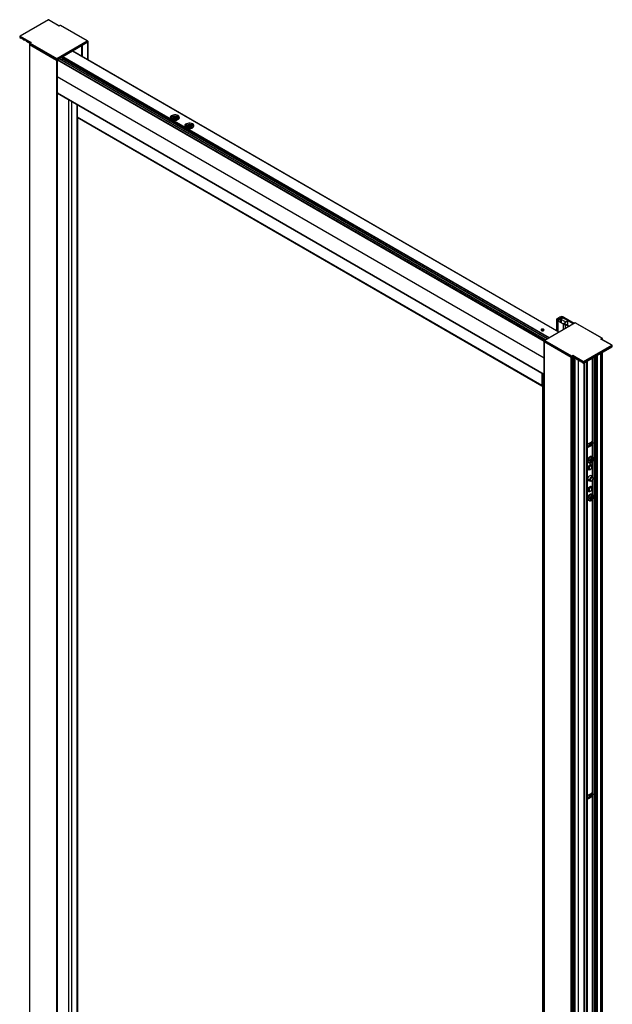
# Paper-space layout '_Isometric' of a CAD drawing. Units: millimetres. Extents: x -2027 to -1448, y -1740 to 182.
# Drawn here: x -2027 to -1448, y -779 to 182 of the extents above; entities that cross this region are included whole.
import ezdxf

# ---------------------------------------------------------------- set-up
doc = ezdxf.new("R2010")
doc.units = ezdxf.units.MM

psp = doc.layouts.new('_Isometric')

# ---------------------------------------------------------------- linework, layer by layer
at = {"color": 7, "linetype": 'Continuous', "lineweight": 25}
for p, q in [((-1999.28, 182.25), (-2026.98, 166.25)), ((-1999.13, 182.16), (-2026.63, 166.29)), ((-1988.52, 176.04), (-1999.13, 182.16)), ((-1988.52, 176.21), (-1998.98, 182.25)), ((-1987.82, 176.62), (-1988.52, 176.21)), ((-1987.57, 176.59), (-1988.52, 176.04)), ((-1961.16, 161.55), (-1987.21, 176.59)), ((-1960.81, 161.52), (-1986.96, 176.62)), ((-2027.22, 165.88), (-2027.22, 165.06)), ((-2027.13, 165.76), (-2027.13, 164.94)), ((-2016.88, 159.84), (-2027.13, 165.76)), ((-2027.13, 164.94), (-2026.17, 164.38)), ((-2026.63, 166.29), (-2016.03, 160.16)), ((-2026.12, 164.38), (-2025.61, 164.67)), ((-2026.1, 164.42), (-2026.07, 164.94)), ((-2026.1, 164.42), (-2025.63, 164.69)), ((-2025.22, 164.45), (-2026.07, 164.94)), ((-2025.22, 164.45), (-2025.19, 163.9)), ((-2025.12, 163.78), (-2024.75, 163.57)), ((-2024.7, 163.56), (-2024.19, 163.86)), ((-2024.68, 163.6), (-2024.66, 164.12)), ((-2024.68, 163.6), (-2024.22, 163.87)), ((-2023.81, 163.63), (-2024.66, 164.12)), ((-2023.81, 163.63), (-2023.78, 163.08)), ((-2023.71, 162.96), (-2023.34, 162.75)), ((-2023.29, 162.75), (-2022.78, 163.04)), ((-2023.27, 162.79), (-2023.24, 163.31)), ((-2023.27, 162.79), (-2022.81, 163.05)), ((-2022.39, 162.82), (-2023.24, 163.31)), ((-2022.39, 162.82), (-2022.36, 162.26)), ((-2022.29, 162.15), (-2021.93, 161.93)), ((-2021.88, 161.93), (-2021.37, 162.22)), ((-2021.86, 161.97), (-2021.83, 162.49)), ((-2021.86, 161.97), (-2021.39, 162.24)), ((-2020.98, 162), (-2021.83, 162.49)), ((-2020.98, 162), (-2020.95, 161.45)), ((-2020.88, 161.33), (-2020.51, 161.12)), ((-2020.46, 161.11), (-2019.95, 161.41)), ((-2020.44, 161.15), (-2020.41, 161.67)), ((-2020.44, 161.15), (-2019.98, 161.42)), ((-2019.56, 161.18), (-2020.41, 161.67)), ((-2019.56, 161.18), (-2019.54, 160.63)), ((-2019.46, 160.51), (-2019.1, 160.3)), ((-2019.05, 160.3), (-2018.54, 160.59)), ((-2019.03, 160.34), (-2019, 160.86)), ((-2019.03, 160.34), (-2018.56, 160.61)), ((-2018.15, 160.37), (-2019, 160.86)), ((-2018.15, 160.37), (-2018.12, 159.81)), ((-2018.05, 159.7), (-2017.68, 159.48)), ((-2017.7, 158.37), (-2017.7, -1433.89)), ((-2017.63, 159.48), (-2017.12, 159.77)), ((-2017.61, 159.52), (-2017.58, 160.04)), ((-2017.61, 159.52), (-2017.15, 159.79)), ((-2017.06, 159.74), (-2017.58, 160.04)), ((-2017.56, 159.1), (-2017.56, 158.28)), ((-2017.48, 158.06), (-1991.14, 142.85)), ((-2017.48, 158.06), (-2017.48, -1434.19)), ((-1991.14, 143.67), (-2017.34, 158.8)), ((-2017.34, 158.8), (-2017.34, 157.98)), ((-2016.52, 160.05), (-2017.23, 159.64)), ((-2016.03, 160.16), (-2016.98, 159.61)), ((-2016.98, 159.41), (-1990.93, 144.37)), ((-1990.93, 144.37), (-1961.16, 161.55)), ((-1960.66, 161.02), (-1990.71, 143.67)), ((-1960.66, 160.2), (-1990.71, 142.85)), ((-1966.47, 156.85), (-1966.47, 146.39)), ((-1966.44, 146.37), (-1966.44, 156.87)), ((-1966.15, 157.04), (-1966.15, 146.2)), ((-1960.66, 161.02), (-1960.66, 143.03)), ((-1960.57, 142.98), (-1960.57, 161.14)), ((-1512.05, -129.27), (-1985.69, 144.15)), ((-1985.31, 145.78), (-1985.54, 144.42)), ((-1511.74, -129.09), (-1985.54, 144.42)), ((-1510.45, -128.35), (-1985.31, 145.78)), ((-1510.07, -128.13), (-1985.1, 146.09)), ((-1500.65, -122.7), (-1975.68, 151.53)), ((-1500.51, -122.61), (-1975.43, 151.56)), ((-1975.33, 151.74), (-1975.33, 151.5)), ((-1975.24, 151.45), (-1975.24, 151.79)), ((-1975.17, 151.83), (-1975.17, 151.41)), ((-1975.01, 151.92), (-1975.01, 151.31)), ((-1991.14, 143.67), (-1991.14, -1449.4)), ((-1990.71, 143.67), (-1990.71, -1449.4)), ((-1514.92, -131.65), (-1990.37, 142.82)), ((-1514.92, -131.17), (-1990.16, 143.18)), ((-1513.77, -130.27), (-1988.8, 143.96)), ((-1513.69, -130.22), (-1988.65, 143.97)), ((-1514.92, -148.14), (-1990.71, 126.53)), ((-1514.92, -163.85), (-1990.37, 110.63)), ((-1990.31, 110.5), (-1514.92, -163.94)), ((-1979.67, 104.36), (-1979.67, -1413.01)), ((-1976.44, 102.5), (-1976.44, -1414.87)), ((-1971.37, 99.57), (-1971.37, -1411.52)), ((-1971.21, 99.47), (-1971.21, 87.2)), ((-1517.24, -174.86), (-1971.21, 87.2)), ((-1971.14, 87.06), (-1517.18, -175)), ((-1970.7, 86.81), (-1970.7, -1390.69)), ((-1878.57, 85.89), (-1879.88, 86.65)), ((-1878.52, 85.96), (-1879.83, 86.72)), ((-1878.47, 86.03), (-1879.78, 86.79)), ((-1875.63, 86.66), (-1876.51, 86.56)), ((-1876.51, 86.56), (-1876.19, 85.68)), ((-1875.31, 85.79), (-1875.63, 86.66)), ((-1875.63, 85.85), (-1875.63, 86.66)), ((-1871.34, 86.48), (-1874.39, 88.24)), ((-1872.48, 87.59), (-1872.48, 88.65)), ((-1876.19, 85.68), (-1877.71, 85.5)), ((-1877.71, 85.5), (-1877.53, 84.99)), ((-1877.53, 84.99), (-1876.01, 85.17)), ((-1875.63, 85.85), (-1876.23, 85.77)), ((-1876.19, 85.15), (-1876.19, 85.68)), ((-1876.01, 85.17), (-1875.69, 84.3)), ((-1875.69, 84.3), (-1874.81, 84.4)), ((-1875.31, 84.97), (-1875.63, 85.85)), ((-1873.8, 85.97), (-1875.31, 85.79)), ((-1875.31, 84.97), (-1875.31, 85.79)), ((-1875.13, 84.99), (-1875.31, 84.97)), ((-1875.13, 85.28), (-1873.61, 85.46)), ((-1874.81, 84.4), (-1875.13, 85.28)), ((-1875.13, 84.46), (-1875.13, 85.28)), ((-1875.09, 84.37), (-1875.13, 84.46)), ((-1873.61, 85.46), (-1873.8, 85.97)), ((-1873.8, 85.44), (-1873.8, 85.97)), ((-1864.43, 77.73), (-1865.74, 78.48)), ((-1864.38, 77.8), (-1865.69, 78.56)), ((-1864.33, 77.87), (-1865.64, 78.63)), ((-1862.05, 77.52), (-1863.57, 77.33)), ((-1863.57, 77.33), (-1863.38, 76.83)), ((-1863.38, 76.83), (-1861.87, 77.01)), ((-1861.49, 78.5), (-1862.37, 78.39)), ((-1862.37, 78.39), (-1862.05, 77.52)), ((-1861.49, 77.68), (-1862.09, 77.61)), ((-1862.05, 76.99), (-1862.05, 77.52)), ((-1861.87, 77.01), (-1861.55, 76.13)), ((-1861.17, 77.62), (-1861.49, 78.5)), ((-1861.49, 77.68), (-1861.49, 78.5)), ((-1861.17, 76.81), (-1861.49, 77.68)), ((-1859.65, 77.81), (-1861.17, 77.62)), ((-1861.17, 76.81), (-1861.17, 77.62)), ((-1860.99, 77.12), (-1859.47, 77.3)), ((-1860.67, 76.24), (-1860.99, 77.12)), ((-1860.99, 76.3), (-1860.99, 77.12)), ((-1857.2, 78.32), (-1860.25, 80.08)), ((-1859.47, 77.3), (-1859.65, 77.81)), ((-1859.65, 77.28), (-1859.65, 77.81)), ((-1858.34, 79.42), (-1858.34, 80.49)), ((-1861.55, 76.13), (-1860.67, 76.24)), ((-1860.99, 76.83), (-1861.17, 76.81)), ((-1860.95, 76.21), (-1860.99, 76.3)), ((-1484.72, -113.5), (-1514.69, -130.8)), ((-1484.57, -113.58), (-1514.34, -130.76)), ((-1502.93, -110.13), (-1502.93, -121.21)), ((-1502.8, -110.47), (-1502.8, -121.29)), ((-1502.79, -110.51), (-1502.79, -121.29)), ((-1502.64, -109.72), (-1499.77, -108.07)), ((-1501.58, -111.15), (-1502.64, -110.54)), ((-1501.58, -111.21), (-1501.58, -111.15)), ((-1501.58, -111.64), (-1496.42, -114.62)), ((-1501.58, -111.64), (-1501.58, -121.99)), ((-1498.71, -108.68), (-1501.22, -110.13)), ((-1501.22, -110.38), (-1501.22, -110.13)), ((-1501.22, -110.38), (-1500.73, -110.66)), ((-1500.45, -110.99), (-1501.22, -111.44)), ((-1500.73, -111.07), (-1500.87, -111.15)), ((-1500.87, -111.23), (-1500.87, -111.15)), ((-1498.93, -110.32), (-1500.84, -111.42)), ((-1500.84, -111.42), (-1500.84, -111.83)), ((-1500.84, -111.83), (-1496.73, -114.19)), ((-1500.73, -111.15), (-1500.73, -111.07)), ((-1500.69, -110.85), (-1500.16, -110.83)), ((-1500.45, -110.99), (-1500.69, -110.85)), ((-1497.08, -109.05), (-1500.16, -110.83)), ((-1498.93, -110.32), (-1498.93, -112.93)), ((-1498.71, -109.99), (-1498.71, -108.68)), ((-1494.12, -112.68), (-1498.22, -110.32)), ((-1498.22, -110.32), (-1498.22, -113.34)), ((-1496.3, -109.25), (-1496.66, -109.05)), ((-1486.48, -114.51), (-1496.59, -108.68)), ((-1496.59, -109.09), (-1496.59, -108.68)), ((-1496.42, -114.62), (-1496.42, -120.25)), ((-1495.95, -109.05), (-1496.3, -109.25)), ((-1495.28, -113.97), (-1496.06, -114.42)), ((-1496.03, -114.19), (-1494.12, -113.09)), ((-1495.71, -114.42), (-1495.71, -114.6)), ((-1495.57, -114.21), (-1495.43, -114.13)), ((-1491.12, -117.19), (-1495.57, -114.62)), ((-1495.57, -114.67), (-1495.57, -114.62)), ((-1495.53, -108.07), (-1485.42, -113.9)), ((-1495.04, -114.11), (-1495.28, -113.97)), ((-1495.28, -113.97), (-1495.28, -114.08)), ((-1495.04, -114.11), (-1495, -113.81)), ((-1491.92, -112.03), (-1495, -113.81)), ((-1495, -113.81), (-1495, -114.05)), ((-1494.72, -114.13), (-1490.27, -116.7)), ((-1494.12, -112.68), (-1494.12, -113.09)), ((-1492.27, -111.58), (-1491.92, -111.37)), ((-1491.92, -111.78), (-1492.27, -111.58)), ((-1491.92, -111.37), (-1491.92, -111.78)), ((-1491.92, -112.03), (-1491.92, -115.75)), ((-1491.83, -115.8), (-1491.83, -111.91)), ((-1458.51, -128.62), (-1484.57, -113.58)), ((-1458.26, -128.6), (-1484.42, -113.5)), ((-1515.35, -120.98), (-1515.35, -119.92)), ((-1515.35, -120.98), (-1515.23, -121.07)), ((-1494.46, -115.32), (-1494.46, -119.12)), ((-1514.92, -131.17), (-1514.92, -1724.24)), ((-1488.63, -146.42), (-1514.83, -131.29)), ((-1514.83, -1724.37), (-1514.83, -131.29)), ((-1488.49, -147.32), (-1514.83, -132.11)), ((-1514.34, -130.76), (-1488.28, -145.81)), ((-1459.46, -129.38), (-1458.51, -128.83)), ((-1448.86, -135.5), (-1459.46, -129.38)), ((-1448.51, -135.53), (-1458.97, -129.49)), ((-1458.16, -129.44), (-1458.61, -129.7)), ((-1458.16, -129.96), (-1458.16, -129.44)), ((-1457.94, -129.95), (-1457.94, -129.13)), ((-1457.8, -130.17), (-1457.8, -130.03)), ((-1476.36, -151.38), (-1448.86, -135.5)), ((-1448.36, -136.03), (-1476.15, -152.07)), ((-1476.15, -152.89), (-1448.36, -136.85)), ((-1459.47, -1724.98), (-1459.47, -143.26)), ((-1459.25, -1723.3), (-1459.25, -143.13)), ((-1458.83, -1723.06), (-1458.83, -142.89)), ((-1458.74, -1722.94), (-1458.74, -142.84)), ((-1457.8, -1722.28), (-1457.8, -142.29)), ((-1448.36, -136.85), (-1448.36, -136.03)), ((-1448.28, -136.72), (-1448.28, -135.91)), ((-1488.63, -147.24), (-1488.63, -146.42)), ((-1488.49, -1739.57), (-1488.49, -147.32)), ((-1487.93, -145.81), (-1486.97, -145.26)), ((-1486.97, -146.07), (-1487.57, -146.42)), ((-1487.57, -146.42), (-1487.57, -147.24)), ((-1487.57, -147.24), (-1486.44, -146.58)), ((-1487.21, -1739.27), (-1487.21, -147.03)), ((-1487.04, -1739.1), (-1487.04, -146.93)), ((-1486.97, -145.26), (-1476.36, -151.38)), ((-1476.58, -152.07), (-1486.97, -146.07)), ((-1486.97, -146.07), (-1486.97, -146.28)), ((-1486.12, -146.77), (-1486.97, -146.28)), ((-1486.3, -146.66), (-1486.62, -146.85)), ((-1486.62, -1739.1), (-1486.62, -146.85)), ((-1486.19, -1738.86), (-1486.19, -146.73)), ((-1486.12, -146.77), (-1486.09, -147.32)), ((-1486.11, -1738.73), (-1486.11, -147.1)), ((-1486.02, -147.44), (-1485.66, -147.65)), ((-1485.98, -1738.08), (-1485.98, -147.46)), ((-1485.89, -1737.96), (-1485.89, -147.51)), ((-1485.61, -147.65), (-1485.1, -147.36)), ((-1485.59, -147.61), (-1485.56, -147.09)), ((-1485.59, -147.61), (-1485.12, -147.34)), ((-1484.71, -147.58), (-1485.56, -147.09)), ((-1484.71, -147.58), (-1484.68, -148.13)), ((-1484.64, -1738.41), (-1484.64, -148.23)), ((-1484.61, -148.25), (-1484.24, -148.46)), ((-1484.19, -148.47), (-1483.68, -148.17)), ((-1484.17, -148.43), (-1484.14, -147.91)), ((-1484.17, -148.43), (-1483.71, -148.16)), ((-1483.29, -148.4), (-1484.14, -147.91)), ((-1483.29, -148.4), (-1483.27, -148.95)), ((-1483.2, -149.07), (-1482.83, -149.28)), ((-1482.78, -149.29), (-1482.27, -148.99)), ((-1482.76, -149.24), (-1482.73, -148.73)), ((-1482.76, -149.24), (-1482.29, -148.98)), ((-1481.88, -149.22), (-1482.73, -148.73)), ((-1481.88, -149.22), (-1481.85, -149.77)), ((-1481.78, -149.88), (-1481.41, -150.1)), ((-1481.39, -1737.63), (-1481.39, -150.1)), ((-1481.36, -150.1), (-1480.85, -149.81)), ((-1481.34, -150.06), (-1481.31, -149.54)), ((-1481.34, -150.06), (-1480.88, -149.79)), ((-1480.47, -150.03), (-1481.31, -149.54)), ((-1481.31, -1735.39), (-1481.31, -150.07)), ((-1481.23, -1735.27), (-1481.23, -150.02)), ((-1480.47, -150.03), (-1480.44, -150.58)), ((-1480.37, -150.7), (-1480, -150.91)), ((-1479.95, -150.92), (-1479.44, -150.62)), ((-1479.93, -150.88), (-1479.9, -150.36)), ((-1479.93, -150.88), (-1479.46, -150.61)), ((-1479.05, -150.85), (-1479.9, -150.36)), ((-1479.05, -150.85), (-1479.02, -151.4)), ((-1478.95, -151.52), (-1478.58, -151.73)), ((-1478.53, -151.73), (-1478.03, -151.44)), ((-1478.51, -151.69), (-1478.49, -151.17)), ((-1478.51, -151.69), (-1478.05, -151.43)), ((-1477.64, -151.66), (-1478.49, -151.17)), ((-1477.64, -151.66), (-1477.61, -152.22)), ((-1477.54, -152.33), (-1476.58, -152.89)), ((-1476.58, -152.89), (-1476.58, -152.07)), ((-1476.15, -152.07), (-1476.15, -152.89)), ((-1475.83, -1730.02), (-1475.83, -152.71)), ((-1475.41, -1730.02), (-1475.41, -152.46)), ((-1473.36, -1731.2), (-1473.36, -151.28)), ((-1472.94, -1731.2), (-1472.94, -151.03)), ((-1472.51, -1730.96), (-1472.51, -150.79)), ((-1472.42, -1730.84), (-1472.42, -150.74)), ((-1467.6, -230.15), (-1467.6, -147.95)), ((-1467.17, -244.83), (-1467.17, -147.7)), ((-1465.69, -1726.12), (-1465.69, -146.85)), ((-1465.26, -1726.12), (-1465.26, -146.6)), ((-1464.06, -1725.43), (-1464.06, -145.91)), ((-1463.97, -1725.3), (-1463.97, -145.86)), ((-1462.72, -1725.75), (-1462.72, -145.13)), ((-1517.24, -162.59), (-1517.24, -174.86)), ((-1516.5, -163.02), (-1516.5, -1671.84)), ((-1516.21, -163.19), (-1516.21, -1672.25)), ((-1517.03, -174.99), (-1516.5, -174.68)), ((-1471.49, -231.4), (-1469.01, -229.97)), ((-1467.32, -230.95), (-1468.48, -230.28)), ((-1470.07, -233.04), (-1472.42, -234.39)), ((-1471.49, -235.08), (-1472.42, -234.54)), ((-1469.01, -233.65), (-1471.49, -235.08)), ((-1471.29, -233.04), (-1471.29, -233.74)), ((-1469.51, -231.93), (-1471.2, -232.91)), ((-1471.2, -233.16), (-1470.78, -233.4)), ((-1471.2, -233.69), (-1471.2, -233.16)), ((-1470.78, -233.4), (-1470.74, -233.42)), ((-1470.78, -233.44), (-1470.78, -233.4)), ((-1469.01, -233.65), (-1470.07, -233.04)), ((-1469.02, -231.97), (-1469.08, -231.93)), ((-1467.6, -244.47), (-1467.6, -231.84)), ((-1472.14, -247.31), (-1471.57, -247.64)), ((-1469.83, -247.52), (-1470.06, -248.33)), ((-1470.06, -248.33), (-1469.03, -248.2)), ((-1469.91, -247.81), (-1469.74, -247.79)), ((-1468.8, -247.38), (-1469.83, -247.52)), ((-1469.74, -247.79), (-1469.03, -248.2)), ((-1469.03, -248.2), (-1469.43, -249.61)), ((-1469.43, -249.61), (-1468.84, -249.53)), ((-1469.33, -249.25), (-1468.84, -249.53)), ((-1469.25, -248.08), (-1469.15, -247.72)), ((-1469.15, -247.72), (-1468.13, -247.58)), ((-1469.15, -247.72), (-1468.44, -248.12)), ((-1468.84, -249.53), (-1468.44, -248.12)), ((-1468.41, -245.97), (-1468.8, -247.38)), ((-1468.7, -247.02), (-1468.21, -247.31)), ((-1468.44, -248.12), (-1467.42, -247.99)), ((-1467.81, -245.9), (-1468.41, -245.97)), ((-1468.21, -247.31), (-1467.81, -245.9)), ((-1467.19, -247.17), (-1468.21, -247.31)), ((-1467.63, -244.4), (-1468.19, -244.07)), ((-1468.13, -247.58), (-1468.04, -247.28)), ((-1468.13, -247.58), (-1467.42, -247.99)), ((-1467.6, -263.95), (-1467.6, -249.01)), ((-1467.42, -247.99), (-1467.19, -247.17)), ((-1467.17, -264.38), (-1467.17, -248.37)), ((-1472.34, -255.4), (-1471.7, -255.78)), ((-1472.33, -256.26), (-1471.18, -256.92)), ((-1470.99, -255.78), (-1471.7, -255.78)), ((-1471.59, -249.96), (-1471.03, -250.29)), ((-1469.93, -256.8), (-1469.58, -256.59)), ((-1468.68, -252.59), (-1469.83, -251.93)), ((-1468.13, -253.35), (-1468.21, -253.3)), ((-1468.13, -253.35), (-1468.16, -253.81)), ((-1468.16, -254.14), (-1468.16, -253.73)), ((-1472.35, -266.75), (-1469.93, -268.14)), ((-1472.33, -265.94), (-1470.42, -267.04)), ((-1469.72, -267.04), (-1470.42, -267.04)), ((-1467.53, -263.99), (-1469.95, -262.59)), ((-1469.64, -262.77), (-1469.69, -262.55)), ((-1468.73, -268.02), (-1468.37, -267.82)), ((-1467.6, -281.21), (-1467.6, -267.08)), ((-1467.17, -281.57), (-1467.17, -266.27)), ((-1467.03, -265.49), (-1467.03, -265.08)), ((-1472.34, -276.63), (-1471.7, -277.01)), ((-1472.33, -277.49), (-1471.18, -278.15)), ((-1470.99, -277.01), (-1471.7, -277.01)), ((-1469.93, -278.03), (-1469.58, -277.82)), ((-1468.68, -273.82), (-1469.83, -273.16)), ((-1468.13, -274.58), (-1468.21, -274.53)), ((-1468.13, -274.58), (-1468.16, -275.04)), ((-1468.16, -275.37), (-1468.16, -274.97)), ((-1472.14, -284.05), (-1471.57, -284.38)), ((-1471.59, -286.71), (-1471.03, -287.03)), ((-1469.83, -284.26), (-1470.06, -285.08)), ((-1470.06, -285.08), (-1469.03, -284.95)), ((-1469.91, -284.56), (-1469.74, -284.54)), ((-1468.8, -284.13), (-1469.83, -284.26)), ((-1469.74, -284.54), (-1469.03, -284.95)), ((-1469.03, -284.95), (-1469.43, -286.35)), ((-1469.43, -286.35), (-1468.84, -286.28)), ((-1469.33, -285.99), (-1468.84, -286.28)), ((-1469.25, -284.82), (-1469.15, -284.46)), ((-1469.15, -284.46), (-1468.13, -284.33)), ((-1469.15, -284.46), (-1468.44, -284.87)), ((-1468.84, -286.28), (-1468.44, -284.87)), ((-1468.41, -282.72), (-1468.8, -284.13)), ((-1468.7, -283.77), (-1468.21, -284.05)), ((-1468.44, -284.87), (-1467.42, -284.74)), ((-1467.81, -282.64), (-1468.41, -282.72)), ((-1468.21, -284.05), (-1467.81, -282.64)), ((-1467.19, -283.92), (-1468.21, -284.05)), ((-1467.63, -281.15), (-1468.19, -280.82)), ((-1468.13, -284.33), (-1468.04, -284.03)), ((-1468.13, -284.33), (-1467.42, -284.74)), ((-1467.6, -573.1), (-1467.6, -285.76)), ((-1467.42, -284.74), (-1467.19, -283.92)), ((-1467.17, -910.31), (-1467.17, -285.11)), ((-1470.07, -575.98), (-1472.42, -577.34)), ((-1471.49, -574.35), (-1469.01, -572.92)), ((-1469.01, -576.6), (-1471.49, -578.02)), ((-1471.29, -575.98), (-1471.29, -576.69)), ((-1469.51, -574.88), (-1471.2, -575.86)), ((-1471.2, -576.11), (-1470.78, -576.35)), ((-1471.2, -576.64), (-1471.2, -576.11)), ((-1470.78, -576.35), (-1470.74, -576.37)), ((-1470.78, -576.39), (-1470.78, -576.35)), ((-1469.01, -576.6), (-1470.07, -575.98)), ((-1469.02, -574.92), (-1469.08, -574.88)), ((-1467.32, -573.89), (-1468.48, -573.23)), ((-1467.6, -909.95), (-1467.6, -574.78)), ((-1471.49, -578.02), (-1472.42, -577.48))]:
    psp.add_line(p, q, dxfattribs=at)
at = {"color": 7, "linetype": 'Continuous', "lineweight": 25, "flags": 128}
for points in [[(-2017.56, 158.62), (-2017.64, 158.53), (-2017.7, 158.37), (-2017.64, 158.2), (-2017.48, 158.06)], [(-1872.48, 88.65), (-1873.5, 89.09), (-1874.7, 89.35), (-1875.98, 89.4), (-1877.23, 89.25), (-1878.36, 88.89), (-1879.26, 88.37), (-1879.88, 87.72), (-1880.15, 87), (-1880.06, 86.26), (-1879.61, 85.57), (-1878.84, 84.98)], [(-1880.07, 86.28), (-1879.84, 86.71), (-1879.22, 87.34), (-1878.3, 87.85), (-1877.18, 88.2), (-1875.94, 88.34), (-1874.68, 88.29), (-1873.49, 88.03), (-1872.48, 87.59)], [(-1878.84, 84.98), (-1877.82, 84.53), (-1876.62, 84.27), (-1875.34, 84.22), (-1874.09, 84.38), (-1872.96, 84.73), (-1872.06, 85.26), (-1871.44, 85.9), (-1871.17, 86.63), (-1871.26, 87.36), (-1871.71, 88.06), (-1872.48, 88.65)], [(-1876.15, 86.84), (-1877.01, 86.62), (-1877.67, 86.24), (-1878.02, 85.74), (-1878.01, 85.2), (-1877.64, 84.7), (-1877.01, 84.33)], [(-1876.15, 86.84), (-1876.19, 86.93), (-1876.23, 86.99), (-1876.27, 87.01), (-1876.27, 87.01)], [(-1874.31, 84.33), (-1874.31, 84.34), (-1873.65, 84.72), (-1873.3, 85.22), (-1873.31, 85.76), (-1873.68, 86.26), (-1874.35, 86.64), (-1875.22, 86.84), (-1876.15, 86.84)], [(-1858.34, 80.49), (-1859.36, 80.93), (-1860.56, 81.19), (-1861.84, 81.24), (-1863.09, 81.08), (-1864.22, 80.73), (-1865.12, 80.21), (-1865.73, 79.56), (-1866.01, 78.83), (-1865.92, 78.1), (-1865.47, 77.4), (-1864.7, 76.81)], [(-1865.92, 78.12), (-1865.7, 78.54), (-1865.07, 79.18), (-1864.16, 79.69), (-1863.04, 80.03), (-1861.8, 80.18), (-1860.54, 80.12), (-1859.35, 79.86), (-1858.34, 79.42)], [(-1864.7, 76.81), (-1863.68, 76.37), (-1862.48, 76.11), (-1861.2, 76.06), (-1859.95, 76.21), (-1858.82, 76.57), (-1857.92, 77.09), (-1857.3, 77.74), (-1857.03, 78.46), (-1857.12, 79.2), (-1857.57, 79.89), (-1858.34, 80.49)], [(-1862.01, 78.67), (-1862.87, 78.46), (-1863.53, 78.07), (-1863.88, 77.57), (-1863.87, 77.03), (-1863.5, 76.53), (-1862.87, 76.17)], [(-1862.01, 78.67), (-1862.05, 78.77), (-1862.09, 78.83), (-1862.13, 78.85), (-1862.13, 78.85)], [(-1860.17, 76.17), (-1860.16, 76.17), (-1859.51, 76.56), (-1859.16, 77.06), (-1859.17, 77.6), (-1859.54, 78.1), (-1860.21, 78.48), (-1861.07, 78.68), (-1862.01, 78.67)], [(-1502.37, -110.36), (-1502.44, -110.34), (-1502.52, -110.32), (-1502.6, -110.33), (-1502.68, -110.34), (-1502.74, -110.38), (-1502.78, -110.42), (-1502.8, -110.46), (-1502.79, -110.51)], [(-1494.46, -115.32), (-1494.38, -115.33), (-1494.29, -115.32), (-1494.22, -115.3), (-1494.17, -115.26), (-1494.13, -115.22), (-1494.13, -115.17), (-1494.15, -115.12), (-1494.2, -115.08)], [(-1515.35, -119.92), (-1515.84, -119.73), (-1516.42, -119.67), (-1516.99, -119.73), (-1517.48, -119.92), (-1517.8, -120.2), (-1517.92, -120.53), (-1517.8, -120.87), (-1517.48, -121.15)], [(-1517.48, -121.15), (-1516.99, -121.33), (-1516.42, -121.4), (-1515.84, -121.33), (-1515.35, -121.15), (-1515.03, -120.87), (-1514.92, -120.53), (-1515.03, -120.2), (-1515.35, -119.92)], [(-1457.94, -129.95), (-1457.95, -130.03), (-1457.97, -130.07)], [(-1487.21, -147.03), (-1487.27, -147.18), (-1487.43, -147.32), (-1487.67, -147.41), (-1487.96, -147.44), (-1488.25, -147.41), (-1488.49, -147.32)], [(-1468.48, -230.28), (-1468.51, -229.94), (-1468.55, -229.79)], [(-1472.42, -232.3), (-1472.09, -231.89), (-1471.49, -231.4)], [(-1471.49, -235.08), (-1472.09, -235.29), (-1472.42, -235.27)], [(-1472.14, -247.31), (-1472.3, -248.35), (-1472.17, -249.23), (-1471.77, -249.84), (-1471.59, -249.96)], [(-1472.29, -247.13), (-1472.29, -247.15), (-1472.28, -247.19), (-1472.25, -247.23), (-1472.2, -247.27), (-1472.14, -247.31)], [(-1468.19, -244.07), (-1468.65, -243.93), (-1469.43, -244.03), (-1470.26, -244.49), (-1471.05, -245.25), (-1471.7, -246.23), (-1472.14, -247.31)], [(-1471.01, -250.3), (-1471.2, -250.17), (-1471.6, -249.55), (-1471.73, -248.67), (-1471.57, -247.64)], [(-1471.57, -247.64), (-1471.14, -246.56), (-1470.49, -245.58), (-1469.7, -244.81), (-1468.86, -244.35), (-1468.08, -244.25), (-1467.65, -244.39)], [(-1470.2, -247.96), (-1470.32, -248.78), (-1470.17, -249.44), (-1469.79, -249.85), (-1469.24, -249.93), (-1468.58, -249.69), (-1467.94, -249.15), (-1467.39, -248.4), (-1467.04, -247.55)], [(-1467.04, -247.55), (-1466.93, -246.73), (-1467.07, -246.07), (-1467.45, -245.66), (-1468.01, -245.57), (-1468.66, -245.82), (-1469.31, -246.36), (-1469.85, -247.11), (-1470.2, -247.96)], [(-1467.04, -247.55), (-1466.92, -247.52), (-1466.84, -247.49), (-1466.79, -247.43), (-1466.78, -247.41)], [(-1472.37, -255.8), (-1472.24, -254.88), (-1471.87, -253.94), (-1471.31, -253.06), (-1470.62, -252.37), (-1469.88, -251.95), (-1469.19, -251.84), (-1468.62, -252.06), (-1468.25, -252.58), (-1468.13, -253.35)], [(-1469.86, -256.76), (-1469.88, -256.77), (-1470.62, -257.2), (-1471.31, -257.31), (-1471.87, -257.08), (-1472.24, -256.56), (-1472.37, -255.8)], [(-1471.7, -255.78), (-1471.56, -254.92), (-1471.18, -254.03), (-1470.61, -253.26), (-1469.93, -252.71), (-1469.25, -252.48), (-1468.68, -252.59), (-1468.3, -253.03), (-1468.16, -253.73)], [(-1469.93, -256.8), (-1469.93, -256.8), (-1470.61, -257.03), (-1471.18, -256.92), (-1471.56, -256.48), (-1471.7, -255.78)], [(-1468.16, -254.14), (-1468.27, -253.58), (-1468.58, -253.23), (-1469.04, -253.14), (-1469.58, -253.33), (-1470.12, -253.76), (-1470.58, -254.38), (-1470.88, -255.09), (-1470.99, -255.78)], [(-1470.99, -255.78), (-1470.88, -256.34), (-1470.58, -256.69), (-1470.12, -256.78), (-1469.58, -256.59), (-1469.04, -256.16), (-1468.58, -255.54), (-1468.27, -254.83), (-1468.16, -254.14)], [(-1472.37, -266.41), (-1472.24, -265.5), (-1471.87, -264.55), (-1471.31, -263.68), (-1470.62, -262.99), (-1469.88, -262.56), (-1469.19, -262.45), (-1468.62, -262.67), (-1468.25, -263.2), (-1468.15, -263.63)], [(-1470.55, -267.78), (-1470.62, -267.81), (-1471.31, -267.92), (-1471.87, -267.7), (-1472.24, -267.18), (-1472.37, -266.41)], [(-1470.42, -267.04), (-1470.3, -266.22), (-1469.93, -265.37), (-1469.38, -264.63), (-1468.73, -264.1), (-1468.08, -263.88), (-1467.53, -263.99), (-1467.16, -264.41), (-1467.03, -265.08)], [(-1468.73, -268.02), (-1468.73, -268.02), (-1469.38, -268.25), (-1469.93, -268.14), (-1470.3, -267.72), (-1470.42, -267.04)], [(-1467.03, -265.49), (-1467.13, -264.96), (-1467.42, -264.62), (-1467.86, -264.54), (-1468.37, -264.72), (-1468.89, -265.13), (-1469.32, -265.72), (-1469.62, -266.39), (-1469.72, -267.04)], [(-1469.72, -267.04), (-1469.62, -267.58), (-1469.32, -267.91), (-1468.89, -268), (-1468.37, -267.82), (-1467.86, -267.41), (-1467.42, -266.82), (-1467.13, -266.15), (-1467.03, -265.49)], [(-1472.37, -277.03), (-1472.24, -276.11), (-1471.87, -275.17), (-1471.31, -274.29), (-1470.62, -273.6), (-1469.88, -273.18), (-1469.19, -273.07), (-1468.62, -273.29), (-1468.25, -273.81), (-1468.13, -274.58)], [(-1469.86, -277.99), (-1469.88, -278), (-1470.62, -278.43), (-1471.31, -278.54), (-1471.87, -278.31), (-1472.24, -277.79), (-1472.37, -277.03)], [(-1471.7, -277.01), (-1471.56, -276.15), (-1471.18, -275.26), (-1470.61, -274.49), (-1469.93, -273.94), (-1469.25, -273.71), (-1468.68, -273.82), (-1468.3, -274.26), (-1468.16, -274.97)], [(-1469.93, -278.03), (-1469.93, -278.03), (-1470.61, -278.26), (-1471.18, -278.15), (-1471.56, -277.71), (-1471.7, -277.01)], [(-1468.16, -275.37), (-1468.27, -274.81), (-1468.58, -274.46), (-1469.04, -274.37), (-1469.58, -274.56), (-1470.12, -274.99), (-1470.58, -275.61), (-1470.88, -276.32), (-1470.99, -277.01)], [(-1470.99, -277.01), (-1470.88, -277.57), (-1470.58, -277.92), (-1470.12, -278.01), (-1469.58, -277.82), (-1469.04, -277.39), (-1468.58, -276.77), (-1468.27, -276.06), (-1468.16, -275.37)], [(-1472.14, -284.05), (-1472.3, -285.09), (-1472.17, -285.97), (-1471.77, -286.58), (-1471.59, -286.71)], [(-1472.29, -283.87), (-1472.29, -283.9), (-1472.28, -283.93), (-1472.25, -283.97), (-1472.2, -284.01), (-1472.14, -284.05)], [(-1468.19, -280.82), (-1468.65, -280.67), (-1469.43, -280.77), (-1470.26, -281.23), (-1471.05, -282), (-1471.7, -282.98), (-1472.14, -284.05)], [(-1471.01, -287.04), (-1471.2, -286.91), (-1471.6, -286.3), (-1471.73, -285.42), (-1471.57, -284.38)], [(-1471.57, -284.38), (-1471.14, -283.31), (-1470.49, -282.33), (-1469.7, -281.56), (-1468.86, -281.1), (-1468.08, -281), (-1467.65, -281.14)], [(-1470.2, -284.7), (-1470.32, -285.52), (-1470.17, -286.19), (-1469.79, -286.59), (-1469.24, -286.68), (-1468.58, -286.43), (-1467.94, -285.9), (-1467.39, -285.14), (-1467.04, -284.29)], [(-1467.04, -284.29), (-1466.93, -283.47), (-1467.07, -282.81), (-1467.45, -282.4), (-1468.01, -282.32), (-1468.66, -282.56), (-1469.31, -283.1), (-1469.85, -283.85), (-1470.2, -284.7)], [(-1467.04, -284.29), (-1466.92, -284.27), (-1466.84, -284.23), (-1466.79, -284.18), (-1466.78, -284.16)], [(-1472.42, -575.24), (-1472.09, -574.84), (-1471.49, -574.35)], [(-1468.48, -573.23), (-1468.51, -572.89), (-1468.55, -572.73)], [(-1471.49, -578.02), (-1472.09, -578.24), (-1472.42, -578.21)]]:
    psp.add_lwpolyline(points, dxfattribs=at)
at = {"color": 7, "linetype": 'Continuous', "lineweight": 25}
for centre, radius, start, end in [((-1987.71, 176.39), 0.251, 54.38242, 114.30712), ((-1987.39, 176.25), 0.384, 62.60967, 117.39033), ((-1987.07, 176.39), 0.251, 65.69288, 125.61758), ((-2027.07, 165.89), 0.144, 183.98936, 247.26769), ((-2027.07, 165.08), 0.151, 185.6948, 245.62534), ((-2026.14, 164.42), 0.043, 230.04754, 3.9051), ((-2025.04, 163.91), 0.155, 184.77341, 237.24784), ((-2024.73, 163.6), 0.043, 230.04754, 3.9051), ((-2023.62, 163.09), 0.155, 184.77341, 237.24784), ((-2023.31, 162.78), 0.043, 230.04754, 3.9051), ((-2022.21, 162.28), 0.155, 184.77341, 237.24784), ((-2021.9, 161.97), 0.043, 230.04754, 3.9051), ((-2020.8, 161.46), 0.155, 184.77341, 237.24784), ((-2020.48, 161.15), 0.043, 230.04754, 3.9051), ((-2019.38, 160.64), 0.155, 184.77341, 237.24784), ((-2019.07, 160.33), 0.043, 230.04754, 3.9051), ((-2017.97, 159.83), 0.155, 184.77341, 237.24784), ((-2017.66, 159.52), 0.043, 230.04754, 3.9051), ((-2017.18, 159.14), 0.377, 185.79879, 245.61627), ((-2017.18, 158.32), 0.377, 185.6948, 245.62534), ((-2016.57, 158.76), 0.768, 122.60548, 177.39452), ((-2017.13, 159.42), 0.24, 52.7442, 115.9804), ((-2016.94, 159.51), 0.109, 110.78342, 249.21658), ((-1960.72, 161.16), 0.148, 293.69479, 355.00341), ((-1960.72, 160.34), 0.151, 294.37466, 354.3052), ((-1982.24, 140.4), 5.09, 132.55976, 151.25663), ((-1986.02, 144.51), 0.49, 312.57374, 349.52292), ((-1984.85, 145.7), 0.47, 122.92651, 170.12795), ((-1975.53, 151.33), 0.251, 65.69288, 125.61758), ((-1990.93, 144.08), 0.461, 242.60967, 297.39033), ((-1990.93, 143.26), 0.461, 242.60967, 297.39033), ((-1599.32, 126.43), 391.39, 177.5992, 179.98549), ((-1989.91, 142.79), 0.464, 122.72747, 175.64218), ((-1988.71, 143.84), 0.151, 65.69288, 125.61758), ((-1627.19, 126.43), 363.52, 179.98438, 182.49116), ((-1990.22, 110.62), 0.144, 177.29154, 235.22937), ((-1971.06, 87.18), 0.144, 172.74417, 235.94365), ((-1873.54, 85.37), 2.46, 21.79997, 64.43789), ((-1859.4, 77.2), 2.46, 21.79997, 64.43789), ((-1502.48, -110.13), 0.437, 110.78342, 249.21658), ((-1500.06, -108.8), 3.22, 212.04369, 241.80564), ((-1502.45, -110.51), 0.161, 32.04369, 61.80564), ((-1499.85, -108.88), 2.9, 212.04369, 241.80564), ((-1501.22, -110.47), 0.769, 242.60967, 297.39033), ((-1501.18, -110.26), 0.131, 110.78342, 249.21658), ((-1500.76, -111.62), 0.218, 110.78342, 249.21658), ((-1500.81, -110.87), 0.218, 290.78342, 69.21658), ((-1497.65, -112.16), 4.61, 62.60967, 117.39033), ((-1498.57, -111), 0.769, 62.60967, 117.39033), ((-1497.65, -110.73), 2.31, 62.60967, 117.39033), ((-1496.87, -109.46), 0.461, 62.60967, 117.39033), ((-1496.38, -113.51), 0.769, 242.60967, 297.39033), ((-1493.34, -109.1), 6.32, 240.92137, 259.84264), ((-1493.3, -109.44), 5.69, 240.92137, 259.84264), ((-1495.49, -114.42), 0.218, 110.78342, 249.21658), ((-1495.07, -114.82), 0.769, 62.60967, 117.39033), ((-1494.36, -115.36), 0.316, 60.92137, 79.84264), ((-1494.2, -112.89), 0.218, 290.78342, 69.21658), ((-1491.97, -111.91), 0.131, 290.78342, 69.21658), ((-1516.41, -122.92), 2.2, 61.41695, 122.74239), ((-1514.78, -131.16), 0.144, 183.98936, 247.26769), ((-1514.77, -131.97), 0.151, 185.6948, 245.62534), ((-1458.36, -128.81), 0.24, 64.02127, 127.25563), ((-1458.55, -128.72), 0.109, 290.78342, 69.21658), ((-1458.92, -129.47), 0.768, 2.60548, 57.39452), ((-1458.3, -129.1), 0.369, 293.68707, 355.08777), ((-1458.1, -130.03), 0.299, 335.35263, 57.33365), ((-1448.42, -135.89), 0.148, 293.69479, 355.00341), ((-1448.43, -136.71), 0.151, 294.37466, 354.3052), ((-1487.87, -146.45), 0.768, 122.60548, 177.39452), ((-1488.1, -145.4), 1.15, 242.60967, 297.39033), ((-1488.1, -146.21), 1.15, 242.60967, 297.39033), ((-1488.1, -145.47), 0.384, 242.60967, 297.39033), ((-1488.34, -146.45), 0.768, 2.60548, 57.39452), ((-1486.83, -146.43), 0.473, 254.38672, 296.92632), ((-1485.94, -147.31), 0.155, 184.77341, 237.24784), ((-1485.63, -147.61), 0.043, 230.04754, 3.9051), ((-1484.53, -148.12), 0.155, 184.77341, 237.24784), ((-1484.21, -148.43), 0.043, 230.04754, 3.9051), ((-1483.11, -148.94), 0.155, 184.77341, 237.24784), ((-1482.8, -149.25), 0.043, 230.04754, 3.9051), ((-1481.7, -149.75), 0.155, 184.77341, 237.24784), ((-1481.39, -150.06), 0.043, 230.04754, 3.9051), ((-1480.28, -150.57), 0.155, 184.77341, 237.24784), ((-1479.97, -150.88), 0.043, 230.04754, 3.9051), ((-1478.87, -151.39), 0.155, 184.77341, 237.24784), ((-1478.56, -151.7), 0.043, 230.04754, 3.9051), ((-1477.45, -152.2), 0.155, 184.77341, 237.24784), ((-1476.36, -151.66), 0.461, 242.60967, 297.39033), ((-1476.36, -152.48), 0.461, 242.60967, 297.39033), ((-1517.11, -174.89), 0.131, 170.78596, 309.20329), ((-1471.93, -230.12), 3.46, 302.60548, 357.39452), ((-1468.39, -230.72), 0.975, 35.78522, 129.77642), ((-1471.16, -233.04), 0.131, 110.78342, 249.21658), ((-1469.29, -232.34), 0.461, 62.60967, 117.39033), ((-1470.89, -230.72), 3.48, 302.72729, 341.32929), ((-1470.33, -245.45), 2.52, 240.49553, 272.90672), ((-1470.33, -282.19), 2.52, 240.49553, 272.90672), ((-1471.16, -575.98), 0.131, 110.78342, 249.21658), ((-1471.93, -573.07), 3.46, 302.60548, 357.39452), ((-1469.29, -575.29), 0.461, 62.60967, 117.39033), ((-1468.39, -573.67), 0.975, 35.78522, 129.77642), ((-1470.89, -573.67), 3.48, 302.72729, 341.32929)]:
    psp.add_arc(centre, radius, start, end, dxfattribs=at)
for points, knots in [([(-1998.98, 182.25), (-1999, 182.26), (-1999.05, 182.28), (-1999.13, 182.29), (-1999.21, 182.28), (-1999.26, 182.26), (-1999.28, 182.25)], [0, 0, 0, 0, 0.245667, 0.5, 0.754333, 1, 1, 1, 1]), ([(-1998.98, 182.25), (-1998.99, 182.25), (-1999, 182.26), (-1999.02, 182.25), (-1999.05, 182.24), (-1999.09, 182.22), (-1999.11, 182.18), (-1999.13, 182.16)], [0, 0, 0, 0, 0.158335, 0.330145, 0.515548, 0.717233, 1, 1, 1, 1]), ([(-1988.52, 176.21), (-1988.52, 176.21), (-1988.52, 176.21), (-1988.52, 176.16), (-1988.52, 176.08), (-1988.52, 176.04)], [0, 0, 0, 0, 0.1129241, 0.561297, 1, 1, 1, 1]), ([(-1986.96, 176.62), (-1987.03, 176.65), (-1987.18, 176.72), (-1987.46, 176.74), (-1987.68, 176.69), (-1987.79, 176.63), (-1987.82, 176.62)], [0, 0, 0, 0, 0.260026, 0.560614, 0.901787, 1, 1, 1, 1]), ([(-2026.98, 166.25), (-2027.01, 166.24), (-2027.07, 166.2), (-2027.14, 166.12), (-2027.2, 166.01), (-2027.21, 165.92), (-2027.22, 165.88)], [0, 0, 0, 0, 0.212053, 0.447375, 0.71241, 1, 1, 1, 1]), ([(-2026.63, 166.29), (-2026.66, 166.28), (-2026.7, 166.27), (-2026.77, 166.24), (-2026.82, 166.21), (-2026.87, 166.18), (-2026.92, 166.14), (-2026.95, 166.11), (-2027.01, 166.06), (-2027.07, 165.98), (-2027.12, 165.86), (-2027.13, 165.79), (-2027.13, 165.76)], [0, 0, 0, 0, 0.094263, 0.1814927, 0.2616947, 0.3348773, 0.4010518, 0.4602346, 0.512449, 0.6832598, 0.845318, 1, 1, 1, 1]), ([(-2026.98, 166.25), (-2026.97, 166.26), (-2026.94, 166.28), (-2026.88, 166.29), (-2026.82, 166.3), (-2026.73, 166.31), (-2026.67, 166.29), (-2026.63, 166.29)], [0, 0, 0, 0, 0.158341, 0.33016, 0.515573, 0.717247, 1, 1, 1, 1]), ([(-2017.23, 159.64), (-2017.3, 159.59), (-2017.42, 159.5), (-2017.54, 159.3), (-2017.55, 159.17), (-2017.55, 159.1)], [0, 0, 0, 0, 0.372506, 0.706035, 1, 1, 1, 1]), ([(-2016.03, 160.16), (-2016.13, 160.16), (-2016.31, 160.15), (-2016.46, 160.07), (-2016.52, 160.04)], [0, 0, 0, 0, 0.563348, 1, 1, 1, 1]), ([(-1961.16, 161.55), (-1961.03, 161.52), (-1960.9, 161.44), (-1960.72, 161.25), (-1960.66, 161.13), (-1960.66, 161.02)], [0, 0, 0, 0, 0.5, 0.5, 1, 1, 1, 1]), ([(-1960.57, 161.14), (-1960.58, 161.19), (-1960.59, 161.27), (-1960.65, 161.38), (-1960.72, 161.46), (-1960.78, 161.5), (-1960.81, 161.52)], [0, 0, 0, 0, 0.2875905, 0.552625, 0.787947, 1, 1, 1, 1]), ([(-1990.93, 144.37), (-1990.98, 144.29), (-1991.04, 144.17), (-1991.12, 143.92), (-1991.14, 143.78), (-1991.14, 143.67)], [0, 0, 0, 0, 0.5, 0.5, 1, 1, 1, 1]), ([(-1990.93, 144.37), (-1990.92, 144.35), (-1990.9, 144.32), (-1990.87, 144.27), (-1990.84, 144.23), (-1990.82, 144.18), (-1990.8, 144.13), (-1990.79, 144.09), (-1990.77, 144.01), (-1990.74, 143.91), (-1990.72, 143.78), (-1990.72, 143.71), (-1990.71, 143.67)], [0, 0, 0, 0, 0.094263, 0.181493, 0.261695, 0.334877, 0.401052, 0.460235, 0.512449, 0.68326, 0.845318, 1, 1, 1, 1]), ([(-1876.27, 87.01), (-1876.46, 86.98), (-1876.98, 86.9), (-1877.76, 86.61), (-1878.45, 86.11), (-1878.88, 85.58), (-1878.95, 85.21), (-1878.98, 85.08)], [0, 0, 0, 0, 0.142709, 0.412621, 0.660717, 0.887007, 1, 1, 1, 1]), ([(-1872.34, 85.07), (-1872.35, 85.16), (-1872.39, 85.49), (-1872.75, 85.98), (-1873.35, 86.48), (-1874.16, 86.86), (-1875.13, 87.05), (-1875.86, 87.06), (-1876.23, 87.02), (-1876.27, 87.01)], [0, 0, 0, 0, 0.0607593, 0.2254009, 0.3964449, 0.5844186, 0.7830918, 0.9728318, 1, 1, 1, 1]), ([(-1862.13, 78.85), (-1862.31, 78.82), (-1862.84, 78.74), (-1863.62, 78.45), (-1864.31, 77.94), (-1864.74, 77.42), (-1864.81, 77.04), (-1864.83, 76.92)], [0, 0, 0, 0, 0.142709, 0.412621, 0.660717, 0.887007, 1, 1, 1, 1]), ([(-1858.2, 76.9), (-1858.21, 76.99), (-1858.25, 77.32), (-1858.61, 77.81), (-1859.2, 78.32), (-1860.02, 78.69), (-1860.98, 78.89), (-1861.72, 78.9), (-1862.08, 78.85), (-1862.13, 78.85)], [0, 0, 0, 0, 0.060759, 0.225401, 0.396445, 0.584419, 0.783092, 0.972832, 1, 1, 1, 1]), ([(-1484.42, -113.5), (-1484.44, -113.49), (-1484.49, -113.46), (-1484.57, -113.45), (-1484.65, -113.46), (-1484.69, -113.49), (-1484.72, -113.5)], [0, 0, 0, 0, 0.245667, 0.5, 0.754333, 1, 1, 1, 1]), ([(-1484.57, -113.58), (-1484.58, -113.57), (-1484.6, -113.54), (-1484.62, -113.52), (-1484.65, -113.5), (-1484.67, -113.49), (-1484.69, -113.49), (-1484.7, -113.49), (-1484.71, -113.49), (-1484.72, -113.5)], [0, 0, 0, 0, 0.183938, 0.354154, 0.510658, 0.653468, 0.782604, 0.8981, 1, 1, 1, 1]), ([(-1514.69, -130.8), (-1514.71, -130.81), (-1514.77, -130.85), (-1514.85, -130.93), (-1514.91, -131.04), (-1514.91, -131.13), (-1514.92, -131.17)], [0, 0, 0, 0, 0.212053, 0.447375, 0.71241, 1, 1, 1, 1]), ([(-1514.83, -131.29), (-1514.83, -131.19), (-1514.78, -131.07), (-1514.59, -130.87), (-1514.47, -130.8), (-1514.34, -130.76)], [0, 0, 0, 0, 0.5, 0.5, 1, 1, 1, 1]), ([(-1459.46, -129.38), (-1459.36, -129.38), (-1459.19, -129.39), (-1459.04, -129.47), (-1458.97, -129.5)], [0, 0, 0, 0, 0.563348, 1, 1, 1, 1]), ([(-1457.94, -129.13), (-1457.94, -129.12), (-1457.93, -129.04), (-1457.98, -128.9), (-1458.09, -128.71), (-1458.2, -128.64), (-1458.26, -128.6)], [0, 0, 0, 0, 0.034625, 0.373001, 0.675951, 1, 1, 1, 1]), ([(-1448.86, -135.5), (-1448.83, -135.49), (-1448.79, -135.48), (-1448.73, -135.48), (-1448.67, -135.48), (-1448.62, -135.49), (-1448.58, -135.5), (-1448.54, -135.52), (-1448.52, -135.53), (-1448.51, -135.53)], [0, 0, 0, 0, 0.183942, 0.354161, 0.510666, 0.653476, 0.782611, 0.898104, 1, 1, 1, 1]), ([(-1448.36, -136.03), (-1448.36, -136.01), (-1448.37, -135.98), (-1448.38, -135.92), (-1448.4, -135.87), (-1448.43, -135.81), (-1448.46, -135.76), (-1448.51, -135.7), (-1448.58, -135.63), (-1448.67, -135.58), (-1448.76, -135.53), (-1448.82, -135.51), (-1448.86, -135.5)], [0, 0, 0, 0, 0.0766054, 0.1548845, 0.2350285, 0.3172153, 0.4016103, 0.4883659, 0.6124257, 0.7520455, 0.8552727, 1, 1, 1, 1]), ([(-1448.28, -135.91), (-1448.28, -135.86), (-1448.29, -135.78), (-1448.35, -135.67), (-1448.42, -135.59), (-1448.48, -135.55), (-1448.51, -135.53)], [0, 0, 0, 0, 0.28759, 0.552625, 0.787947, 1, 1, 1, 1]), ([(-1486.97, -146.07), (-1486.97, -146.02), (-1486.97, -145.96), (-1486.97, -145.82), (-1486.97, -145.74), (-1486.97, -145.58), (-1486.97, -145.5), (-1486.97, -145.36), (-1486.97, -145.3), (-1486.97, -145.26)], [0, 0, 0, 0, 0.25, 0.25, 0.5, 0.5, 0.75, 0.75, 1, 1, 1, 1]), ([(-1476.58, -152.07), (-1476.58, -152.06), (-1476.58, -152.02), (-1476.57, -151.96), (-1476.56, -151.9), (-1476.55, -151.83), (-1476.53, -151.77), (-1476.51, -151.69), (-1476.48, -151.6), (-1476.45, -151.52), (-1476.41, -151.44), (-1476.38, -151.4), (-1476.36, -151.38)], [0, 0, 0, 0, 0.0766054, 0.1548845, 0.2350285, 0.3172153, 0.4016103, 0.4883659, 0.6124257, 0.7520455, 0.8552727, 1, 1, 1, 1]), ([(-1476.15, -152.07), (-1476.15, -151.97), (-1476.18, -151.83), (-1476.25, -151.57), (-1476.31, -151.45), (-1476.36, -151.38)], [0, 0, 0, 0, 0.5, 0.5, 1, 1, 1, 1]), ([(-1467.6, -230.15), (-1467.59, -230.17), (-1467.57, -230.2), (-1467.54, -230.26), (-1467.5, -230.33), (-1467.46, -230.41), (-1467.42, -230.51), (-1467.38, -230.62), (-1467.35, -230.73), (-1467.33, -230.84), (-1467.33, -230.91), (-1467.32, -230.95)], [0, 0, 0, 0, 0.079201, 0.162609, 0.250309, 0.37676, 0.500565, 0.631443, 0.749462, 0.878825, 1, 1, 1, 1]), ([(-1467.32, -230.95), (-1467.33, -230.97), (-1467.33, -231.03), (-1467.34, -231.11), (-1467.36, -231.19), (-1467.38, -231.28), (-1467.42, -231.39), (-1467.48, -231.53), (-1467.54, -231.68), (-1467.58, -231.78), (-1467.6, -231.84)], [0, 0, 0, 0, 0.086779, 0.179718, 0.279238, 0.38568, 0.499324, 0.673304, 0.840008, 1, 1, 1, 1]), ([(-1472.42, -248.56), (-1472.37, -248.8), (-1472.27, -249.28), (-1471.95, -249.76), (-1471.67, -249.89), (-1471.59, -249.92)], [0, 0, 0, 0, 0.433378, 0.844112, 1, 1, 1, 1]), ([(-1468.2, -244.12), (-1468.33, -244.04), (-1468.65, -243.84), (-1469.3, -243.86), (-1470.03, -244.11), (-1470.77, -244.63), (-1471.44, -245.37), (-1471.98, -246.24), (-1472.19, -246.84), (-1472.29, -247.13)], [0, 0, 0, 0, 0.095826, 0.237144, 0.382587, 0.538253, 0.697578, 0.85664, 1, 1, 1, 1]), ([(-1470.99, -250.26), (-1470.86, -250.34), (-1470.53, -250.55), (-1469.86, -250.56), (-1469.12, -250.36), (-1468.38, -249.91), (-1467.69, -249.22), (-1467.11, -248.36), (-1466.89, -247.72), (-1466.78, -247.41)], [0, 0, 0, 0, 0.083209, 0.220988, 0.35956, 0.510995, 0.674053, 0.838924, 1, 1, 1, 1]), ([(-1466.78, -247.41), (-1466.74, -247.24), (-1466.62, -246.72), (-1466.61, -245.94), (-1466.87, -245.16), (-1467.23, -244.63), (-1467.56, -244.48), (-1467.67, -244.43)], [0, 0, 0, 0, 0.14809, 0.430893, 0.669247, 0.892165, 1, 1, 1, 1]), ([(-1472.29, -283.87), (-1472.33, -284.04), (-1472.45, -284.51), (-1472.43, -284.93), (-1472.42, -285.21)], [0, 0, 0, 0, 0.365349, 1, 1, 1, 1]), ([(-1472.39, -285.42), (-1472.34, -285.63), (-1472.25, -286.06), (-1471.95, -286.51), (-1471.67, -286.63), (-1471.59, -286.66)], [0, 0, 0, 0, 0.390143, 0.832218, 1, 1, 1, 1]), ([(-1468.2, -280.86), (-1468.33, -280.78), (-1468.65, -280.59), (-1469.3, -280.61), (-1470.03, -280.86), (-1470.77, -281.37), (-1471.44, -282.11), (-1471.98, -282.98), (-1472.19, -283.59), (-1472.29, -283.87)], [0, 0, 0, 0, 0.095826, 0.237144, 0.382587, 0.538253, 0.697578, 0.85664, 1, 1, 1, 1]), ([(-1470.99, -287.01), (-1470.86, -287.09), (-1470.53, -287.29), (-1469.86, -287.3), (-1469.12, -287.11), (-1468.38, -286.66), (-1467.69, -285.97), (-1467.11, -285.1), (-1466.89, -284.47), (-1466.78, -284.16)], [0, 0, 0, 0, 0.083209, 0.220988, 0.35956, 0.510995, 0.674053, 0.838924, 1, 1, 1, 1]), ([(-1466.78, -284.16), (-1466.74, -283.98), (-1466.62, -283.47), (-1466.61, -282.68), (-1466.87, -281.91), (-1467.23, -281.37), (-1467.56, -281.22), (-1467.67, -281.17)], [0, 0, 0, 0, 0.1480903, 0.4308926, 0.669247, 0.8921655, 1, 1, 1, 1]), ([(-1467.6, -573.1), (-1467.59, -573.12), (-1467.57, -573.15), (-1467.54, -573.2), (-1467.5, -573.27), (-1467.46, -573.36), (-1467.42, -573.46), (-1467.38, -573.57), (-1467.35, -573.68), (-1467.33, -573.78), (-1467.33, -573.86), (-1467.32, -573.89)], [0, 0, 0, 0, 0.079201, 0.162609, 0.250309, 0.37676, 0.500565, 0.631443, 0.749462, 0.878825, 1, 1, 1, 1]), ([(-1467.32, -573.89), (-1467.33, -573.92), (-1467.33, -573.97), (-1467.34, -574.05), (-1467.36, -574.14), (-1467.38, -574.23), (-1467.42, -574.34), (-1467.48, -574.47), (-1467.54, -574.63), (-1467.58, -574.73), (-1467.6, -574.78)], [0, 0, 0, 0, 0.086779, 0.179718, 0.279238, 0.38568, 0.499324, 0.673304, 0.840008, 1, 1, 1, 1])]:
    psp.add_open_spline(points, degree=3, knots=knots, dxfattribs=at)
for points in [[(-1999.28, 182.25), (-1999.24, 182.27), (-1999.18, 182.24), (-1999.13, 182.16)], [(-1960.81, 161.52), (-1960.9, 161.57), (-1961.03, 161.58), (-1961.16, 161.55)], [(-1484.57, -113.58), (-1484.51, -113.5), (-1484.46, -113.47), (-1484.42, -113.5)], [(-1514.34, -130.76), (-1514.47, -130.73), (-1514.59, -130.74), (-1514.69, -130.8)]]:
    psp.add_open_spline(points, degree=3, dxfattribs=at)

doc.saveas('drawing.dxf')
